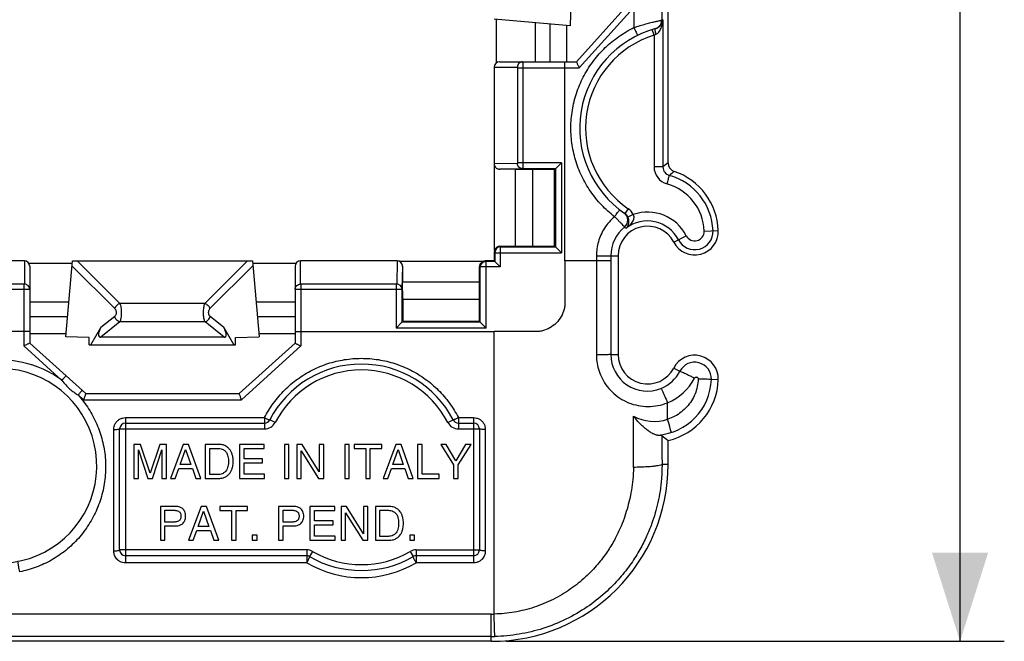
# Model space of a CAD drawing. Units: millimetres. Extents: x -76 to 42, y -35 to 57.
# Drawn here: x 9 to 42, y -35 to -14 of the extents above; entities that cross this region are included whole.
import ezdxf

# ---------------------------------------------------------------- set-up
doc = ezdxf.new("R2010")
doc.units = ezdxf.units.MM
doc.header["$LTSCALE"] = 16.335
doc.layers.get('0').update_dxf_attribs({"linetype": 'CONTINUOUS'})
for name, color, linetype in [('DRAFT', 7, 'CONTINUOUS'), ('RACCORDO', 7, 'CONTINUOUS'), ('SUPERFICI', 7, 'CONTINUOUS')]:
    doc.layers.add(name, color=color, linetype=linetype)
doc.styles.get("Standard").update_dxf_attribs({"font": 'txt', "width": 0.8})
doc.dimstyles.new('DIMSTYLE_1', dxfattribs={"dimtxt": 3, "dimasz": 3, "dimexe": 0.18, "dimexo": 0.0625, "dimgap": 0.09, "dimtad": 1, "dimdsep": 46, "dimtxsty": 'STANDARD', "dimblk": '_FILLED', "dimblk1": '_FILLED', "dimblk2": '_FILLED', "dimcen": 0.09, "dimadec": 0, "dimazin": 0, "dimtfac": 1, "dimtofl": 0, "dimtmove": 0, "dimatfit": 3, "dimldrblk": '_FILLED', "dimfxl": 1, "dimtolj": 1, "dimarcsym": 0})

# ---------------------------------------------------------------- blocks, each defined once
blk = doc.blocks.new('_FILLED')
at = {"color": 0, "linetype": 'BYBLOCK'}
blk.add_solid([(0, 0), (-1, 0.317), (-1, -0.317)], dxfattribs=at)
blk = doc.blocks.new('*D2')
at = {"color": 7, "linetype": 'CONTINUOUS'}
for p, q in [((25.451, 35.4), (42.349, 35.4)), ((40.849, 35.4), (40.849, 0)), ((40.849, -35.4), (40.849, 0)), ((25.451, -35.4), (42.349, -35.4))]:
    blk.add_line(p, q, dxfattribs=at)
at = {"color": 7, "linetype": 'CONTINUOUS', "xscale": 3, "yscale": 3, "zscale": 3}
for p, rotation in [((40.849, 35.4), 90), ((40.849, -35.4), 270)]:
    blk.add_blockref('_FILLED', p, dxfattribs=dict(at, rotation=rotation))
at = {"color": 7, "linetype": 'CONTINUOUS', "insert": (37.099, 0), "char_height": 3, "width": 8.78571, "attachment_point": 2, "rotation": 90, "line_spacing_factor": 0.9}
blk.add_mtext('70,8', dxfattribs=at)

msp = doc.modelspace()

# ---------------------------------------------------------------- linework, layer by layer
at = {"color": 7, "linetype": 'CONTINUOUS'}
for p, q in [((11.32, -25.35), (16.282, -25.35)), ((13.058, -28.725), (12.835, -28.725)), ((12.835, -28.725), (12.835, -29.875)), ((12.986, -28.911), (13.31, -29.875)), ((12.986, -29.875), (12.986, -28.911)), ((13.388, -29.702), (13.058, -28.725)), ((13.716, -28.725), (13.388, -29.702)), ((13.463, -29.875), (13.787, -28.909)), ((13.937, -28.725), (13.716, -28.725)), ((13.787, -28.909), (13.787, -29.875)), ((13.937, -29.875), (13.937, -28.725)), ((14.508, -28.725), (14.075, -29.875)), ((14.404, -29.403), (14.589, -28.892)), ((14.684, -28.725), (14.508, -28.725)), ((14.589, -28.892), (14.761, -29.403)), ((15.1, -29.875), (14.684, -28.725)), ((15.722, -28.725), (15.251, -28.725)), ((15.251, -28.725), (15.251, -29.875)), ((15.406, -28.858), (15.713, -28.858)), ((15.406, -29.742), (15.406, -28.858)), ((17.253, -28.725), (16.415, -28.725)), ((16.415, -28.725), (16.415, -29.875)), ((16.571, -28.863), (17.253, -28.863)), ((16.571, -29.215), (16.571, -28.863)), ((17.253, -28.863), (17.253, -28.725)), ((18.092, -28.725), (17.937, -28.725)), ((17.937, -28.725), (17.937, -29.875)), ((18.092, -29.875), (18.092, -28.725)), ((18.542, -28.725), (18.358, -28.725)), ((18.358, -28.725), (18.358, -29.875)), ((18.509, -28.941), (19.097, -29.875)), ((18.509, -29.875), (18.509, -28.941)), ((19.121, -29.659), (18.542, -28.725)), ((19.271, -28.725), (19.121, -28.725)), ((19.121, -28.725), (19.121, -29.659)), ((19.271, -29.875), (19.271, -28.725)), ((20.139, -28.725), (19.984, -28.725)), ((19.984, -28.725), (19.984, -29.875)), ((20.139, -29.875), (20.139, -28.725)), ((21.24, -28.725), (20.306, -28.725)), ((20.306, -28.725), (20.306, -28.863)), ((20.306, -28.863), (20.695, -28.863)), ((20.695, -28.863), (20.695, -29.875)), ((20.85, -28.863), (21.24, -28.863)), ((20.85, -29.875), (20.85, -28.863)), ((21.24, -28.863), (21.24, -28.725)), ((21.717, -28.725), (21.285, -29.875)), ((21.613, -29.403), (21.799, -28.892)), ((21.893, -28.725), (21.717, -28.725)), ((21.799, -28.892), (21.97, -29.403)), ((22.31, -29.875), (21.893, -28.725)), ((22.608, -28.725), (22.452, -28.725)), ((22.452, -28.725), (22.452, -29.875)), ((22.608, -29.737), (22.608, -28.725)), ((23.424, -28.725), (23.243, -28.725)), ((23.243, -28.725), (23.677, -29.412)), ((23.754, -29.278), (23.424, -28.725)), ((24.084, -28.725), (23.754, -29.278)), ((23.833, -29.412), (24.267, -28.725)), ((24.267, -28.725), (24.084, -28.725)), ((17.2, -29.215), (16.571, -29.215)), ((16.571, -29.353), (17.2, -29.353)), ((16.571, -29.737), (16.571, -29.353)), ((17.2, -29.353), (17.2, -29.215)), ((14.235, -29.875), (14.355, -29.54)), ((14.355, -29.54), (14.817, -29.54)), ((14.761, -29.403), (14.404, -29.403)), ((14.817, -29.54), (14.93, -29.875)), ((21.445, -29.875), (21.565, -29.54)), ((21.565, -29.54), (22.026, -29.54)), ((21.97, -29.403), (21.613, -29.403)), ((22.026, -29.54), (22.14, -29.875)), ((23.677, -29.412), (23.677, -29.875)), ((23.833, -29.875), (23.833, -29.412)), ((12.835, -29.875), (12.986, -29.875)), ((13.31, -29.875), (13.463, -29.875)), ((13.787, -29.875), (13.937, -29.875)), ((14.075, -29.875), (14.235, -29.875)), ((14.93, -29.875), (15.1, -29.875)), ((15.251, -29.875), (15.717, -29.875)), ((15.713, -29.742), (15.406, -29.742)), ((16.415, -29.875), (17.264, -29.875)), ((17.264, -29.737), (16.571, -29.737)), ((17.264, -29.875), (17.264, -29.737)), ((17.937, -29.875), (18.092, -29.875)), ((18.358, -29.875), (18.509, -29.875)), ((19.097, -29.875), (19.271, -29.875)), ((19.984, -29.875), (20.139, -29.875)), ((20.695, -29.875), (20.85, -29.875)), ((21.285, -29.875), (21.445, -29.875)), ((22.14, -29.875), (22.31, -29.875)), ((22.452, -29.875), (23.191, -29.875)), ((23.191, -29.737), (22.608, -29.737)), ((23.191, -29.875), (23.191, -29.737)), ((23.677, -29.875), (23.833, -29.875)), ((14.249, -30.824), (13.732, -30.824)), ((13.732, -30.824), (13.732, -31.974)), ((13.888, -30.957), (14.203, -30.957)), ((13.888, -31.356), (13.888, -30.957)), ((15.118, -30.824), (14.685, -31.974)), ((15.014, -31.502), (15.199, -30.991)), ((15.294, -30.824), (15.118, -30.824)), ((15.199, -30.991), (15.371, -31.502)), ((15.71, -31.974), (15.294, -30.824)), ((16.687, -30.824), (15.753, -30.824)), ((15.753, -30.824), (15.753, -30.962)), ((15.753, -30.962), (16.143, -30.962)), ((16.143, -30.962), (16.143, -31.974)), ((16.298, -30.962), (16.687, -30.962)), ((16.298, -31.974), (16.298, -30.962)), ((16.687, -30.962), (16.687, -30.824)), ((18.255, -30.824), (17.738, -30.824)), ((17.738, -30.824), (17.738, -31.974)), ((17.893, -30.957), (18.209, -30.957)), ((17.893, -31.356), (17.893, -30.957)), ((19.644, -30.824), (18.806, -30.824)), ((18.806, -30.824), (18.806, -31.974)), ((18.961, -30.962), (19.644, -30.962)), ((18.961, -31.314), (18.961, -30.962)), ((19.644, -30.962), (19.644, -30.824)), ((20.043, -30.824), (19.858, -30.824)), ((19.858, -30.824), (19.858, -31.974)), ((20.009, -31.04), (20.597, -31.974)), ((20.009, -31.974), (20.009, -31.04)), ((20.621, -31.758), (20.043, -30.824)), ((20.771, -30.824), (20.621, -30.824)), ((20.621, -30.824), (20.621, -31.758)), ((20.771, -31.974), (20.771, -30.824)), ((21.489, -30.824), (21.023, -30.824)), ((21.023, -30.824), (21.023, -31.974)), ((21.178, -30.957), (21.468, -30.957)), ((21.178, -31.841), (21.178, -30.957)), ((14.203, -31.356), (13.888, -31.356)), ((18.209, -31.356), (17.893, -31.356)), ((19.591, -31.314), (18.961, -31.314)), ((19.591, -31.452), (19.591, -31.314)), ((13.888, -31.489), (14.249, -31.489)), ((13.888, -31.974), (13.888, -31.489)), ((14.845, -31.974), (14.965, -31.639)), ((14.965, -31.639), (15.427, -31.639)), ((15.371, -31.502), (15.014, -31.502)), ((15.427, -31.639), (15.541, -31.974)), ((17.893, -31.489), (18.255, -31.489)), ((17.893, -31.974), (17.893, -31.489)), ((18.961, -31.452), (19.591, -31.452)), ((18.961, -31.836), (18.961, -31.452)), ((13.732, -31.974), (13.888, -31.974)), ((14.685, -31.974), (14.845, -31.974)), ((15.541, -31.974), (15.71, -31.974)), ((16.143, -31.974), (16.298, -31.974)), ((17.015, -31.804), (16.849, -31.804)), ((16.849, -31.804), (16.849, -31.974)), ((16.849, -31.974), (17.015, -31.974)), ((17.015, -31.974), (17.015, -31.804)), ((17.738, -31.974), (17.893, -31.974)), ((18.806, -31.974), (19.655, -31.974)), ((19.655, -31.836), (18.961, -31.836)), ((19.655, -31.974), (19.655, -31.836)), ((19.858, -31.974), (20.009, -31.974)), ((20.597, -31.974), (20.771, -31.974)), ((21.023, -31.974), (21.489, -31.974)), ((21.468, -31.841), (21.178, -31.841)), ((22.355, -31.804), (22.189, -31.804)), ((22.189, -31.804), (22.189, -31.974)), ((22.189, -31.974), (22.355, -31.974)), ((22.355, -31.974), (22.355, -31.804))]:
    msp.add_line(p, q, dxfattribs=at)
for points, knots in [([(15.713, -28.858), (15.741, -28.859), (15.791, -28.866), (15.867, -28.896), (15.943, -28.953), (15.998, -29.039), (16.025, -29.135), (16.039, -29.218), (16.041, -29.275), (16.04, -29.3)], [0, 0, 0, 0, 0.134435, 0.246505, 0.393242, 0.589876, 0.72578, 0.877061, 1, 1, 1, 1]), ([(16.2, -29.3), (16.201, -29.268), (16.199, -29.21), (16.186, -29.117), (16.157, -29.025), (16.114, -28.932), (16.051, -28.856), (15.969, -28.785), (15.856, -28.737), (15.767, -28.725), (15.722, -28.725)], [0, 0, 0, 0, 0.114929, 0.206081, 0.334192, 0.45526, 0.570474, 0.683775, 0.838189, 1, 1, 1, 1]), ([(16.04, -29.3), (16.041, -29.325), (16.039, -29.382), (16.025, -29.465), (15.998, -29.561), (15.943, -29.647), (15.867, -29.704), (15.791, -29.734), (15.741, -29.742), (15.713, -29.742)], [0, 0, 0, 0, 0.122939, 0.27422, 0.410124, 0.606758, 0.753495, 0.865565, 1, 1, 1, 1]), ([(15.717, -29.875), (15.764, -29.875), (15.855, -29.864), (15.969, -29.815), (16.051, -29.744), (16.114, -29.668), (16.157, -29.575), (16.186, -29.483), (16.199, -29.39), (16.201, -29.332), (16.2, -29.3)], [0, 0, 0, 0, 0.16661, 0.32014, 0.432792, 0.547346, 0.667721, 0.795099, 0.885729, 1, 1, 1, 1]), ([(14.203, -30.957), (14.219, -30.957), (14.258, -30.959), (14.318, -30.97), (14.373, -31.001), (14.407, -31.042), (14.425, -31.086), (14.43, -31.124), (14.43, -31.148), (14.43, -31.156)], [0, 0, 0, 0, 0.133987, 0.339114, 0.524132, 0.671084, 0.790712, 0.929613, 1, 1, 1, 1]), ([(14.59, -31.156), (14.591, -31.131), (14.587, -31.077), (14.564, -31.006), (14.526, -30.94), (14.475, -30.89), (14.405, -30.851), (14.331, -30.829), (14.275, -30.824), (14.249, -30.824)], [0, 0, 0, 0, 0.141723, 0.299802, 0.414661, 0.567972, 0.687681, 0.8588, 1, 1, 1, 1]), ([(18.209, -30.957), (18.224, -30.957), (18.263, -30.959), (18.323, -30.97), (18.379, -31.001), (18.412, -31.042), (18.431, -31.086), (18.435, -31.124), (18.436, -31.148), (18.436, -31.156)], [0, 0, 0, 0, 0.133987, 0.339114, 0.524132, 0.671084, 0.790712, 0.929613, 1, 1, 1, 1]), ([(18.596, -31.156), (18.596, -31.131), (18.592, -31.077), (18.57, -31.006), (18.531, -30.94), (18.481, -30.89), (18.411, -30.851), (18.336, -30.829), (18.28, -30.824), (18.255, -30.824)], [0, 0, 0, 0, 0.141723, 0.299802, 0.414661, 0.567972, 0.687681, 0.8588, 1, 1, 1, 1]), ([(21.468, -30.957), (21.493, -30.957), (21.549, -30.963), (21.633, -30.99), (21.701, -31.043), (21.756, -31.113), (21.79, -31.197), (21.806, -31.283), (21.811, -31.349), (21.812, -31.385), (21.812, -31.399)], [0, 0, 0, 0, 0.118977, 0.2659, 0.408757, 0.520655, 0.686591, 0.82992, 0.9351, 1, 1, 1, 1]), ([(21.972, -31.399), (21.972, -31.367), (21.971, -31.309), (21.958, -31.216), (21.929, -31.124), (21.881, -31.022), (21.81, -30.937), (21.711, -30.87), (21.604, -30.833), (21.524, -30.824), (21.489, -30.824)], [0, 0, 0, 0, 0.114302, 0.204983, 0.332381, 0.452849, 0.605113, 0.718026, 0.873816, 1, 1, 1, 1]), ([(14.43, -31.156), (14.43, -31.165), (14.43, -31.189), (14.425, -31.227), (14.407, -31.271), (14.373, -31.312), (14.318, -31.343), (14.258, -31.353), (14.219, -31.356), (14.203, -31.356)], [0, 0, 0, 0, 0.070387, 0.209288, 0.328916, 0.475868, 0.660886, 0.866013, 1, 1, 1, 1]), ([(14.249, -31.489), (14.275, -31.489), (14.331, -31.484), (14.405, -31.462), (14.475, -31.423), (14.526, -31.373), (14.564, -31.307), (14.587, -31.236), (14.591, -31.182), (14.59, -31.156)], [0, 0, 0, 0, 0.141269, 0.312374, 0.432073, 0.585372, 0.700222, 0.858288, 1, 1, 1, 1]), ([(18.436, -31.156), (18.436, -31.165), (18.435, -31.189), (18.431, -31.227), (18.412, -31.271), (18.379, -31.312), (18.323, -31.343), (18.263, -31.353), (18.224, -31.356), (18.209, -31.356)], [0, 0, 0, 0, 0.070387, 0.209288, 0.328916, 0.475868, 0.660886, 0.866013, 1, 1, 1, 1]), ([(18.255, -31.489), (18.28, -31.489), (18.336, -31.484), (18.411, -31.462), (18.481, -31.423), (18.531, -31.373), (18.57, -31.307), (18.592, -31.236), (18.596, -31.182), (18.596, -31.156)], [0, 0, 0, 0, 0.141269, 0.312374, 0.432073, 0.585372, 0.700222, 0.858288, 1, 1, 1, 1]), ([(21.812, -31.399), (21.812, -31.413), (21.811, -31.449), (21.806, -31.515), (21.79, -31.601), (21.756, -31.685), (21.701, -31.756), (21.633, -31.808), (21.549, -31.835), (21.493, -31.841), (21.468, -31.841)], [0, 0, 0, 0, 0.0649, 0.17008, 0.313409, 0.479345, 0.591243, 0.7341, 0.881023, 1, 1, 1, 1]), ([(21.489, -31.974), (21.524, -31.974), (21.604, -31.965), (21.711, -31.928), (21.81, -31.861), (21.881, -31.777), (21.929, -31.674), (21.958, -31.582), (21.971, -31.489), (21.972, -31.431), (21.972, -31.399)], [0, 0, 0, 0, 0.126184, 0.281974, 0.394887, 0.547151, 0.667619, 0.795017, 0.885698, 1, 1, 1, 1])]:
    msp.add_open_spline(points, degree=3, knots=knots, dxfattribs=at)
at = {"layer": 'DRAFT', "color": 7, "linetype": 'CONTINUOUS'}
for p, q in [((27.651, -13.731), (27.627, -14.526)), ((27.52, -15.75), (27.52, -14.517)), ((25.774, -19.395), (26.351, -19.4)), ((25.774, -22.005), (25.774, -19.395)), ((27.101, -19.4), (26.351, -19.4)), ((26.351, -19.4), (26.351, -22)), ((27.101, -22), (27.101, -19.4)), ((25.774, -22.005), (26.351, -22)), ((26.351, -22), (27.101, -22)), ((29.251, -22.325), (29.251, -25.675)), ((24.556, -23.223), (21.946, -23.223)), ((21.951, -23.8), (21.946, -23.223)), ((24.551, -23.8), (24.556, -23.223)), ((21.951, -23.8), (24.551, -23.8)), ((21.951, -23.8), (21.951, -24.55)), ((24.551, -24.55), (24.551, -23.8)), ((21.951, -24.55), (24.551, -24.55)), ((10.535, -24.969), (9.301, -24.969)), ((18.301, -24.969), (17.068, -24.969)), ((11.32, -25.1), (10.525, -25.076)), ((11.32, -25.35), (11.32, -25.1)), ((16.282, -25.1), (17.077, -25.076)), ((16.282, -25.35), (16.282, -25.1)), ((30.951, -29.4), (30.951, -28.594)), ((24.951, -35.4), (-19.849, -35.4))]:
    msp.add_line(p, q, dxfattribs=at)
for centre, radius, start, end in [((30.251, -22.325), 1, 27.2768, 180), ((31.851, -21.5), 0.8, 207.2768, 2.0454), ((30.251, -25.675), 1, 180, 332.7232), ((31.851, -26.5), 0.8, 357.9546, 152.7232), ((30.451, -26.45), 2.201, 283.1301, 357.9546), ((24.951, -29.4), 6, 270, 360)]:
    msp.add_arc(centre, radius, start, end, dxfattribs=at)
at = {"layer": 'RACCORDO', "color": 7, "linetype": 'CONTINUOUS'}
for p, q in [((30.951, -19.181), (30.951, 19.01)), ((27.84, -15.75), (29.551, -13.85)), ((27.627, -14.526), (25.051, -14.301)), ((25.131, -15.781), (25.131, -14.308)), ((26.451, -15.75), (26.451, -14.423)), ((25.051, -15.93), (25.051, -19.209)), ((25.231, -15.75), (27.84, -15.75)), ((25.061, -22.134), (25.061, -19.266)), ((27.13, -19.374), (27.33, -19.174)), ((25.774, -19.395), (25.241, -19.395)), ((27.13, -19.374), (26.015, -19.374)), ((27.13, -19.374), (27.101, -19.4)), ((27.13, -19.374), (27.13, -22.026)), ((25.148, -22.031), (25.139, -22.037)), ((25.241, -22.005), (25.774, -22.005)), ((25.257, -22.026), (27.13, -22.026)), ((27.13, -22.026), (27.101, -22)), ((27.13, -22.026), (27.33, -22.226)), ((25.051, -22.191), (25.051, -22.5)), ((25.077, -22.226), (25.077, -22.526)), ((9.121, -22.5), (5.842, -22.5)), ((9.27, -22.58), (10.744, -22.58)), ((9.301, -22.68), (9.301, -25.289)), ((10.525, -25.076), (10.751, -22.5)), ((10.751, -22.5), (16.852, -22.5)), ((16.852, -22.5), (17.077, -25.076)), ((16.859, -22.58), (18.332, -22.58)), ((18.301, -22.68), (18.301, -25.289)), ((21.76, -22.5), (18.481, -22.5)), ((21.817, -22.51), (24.685, -22.51)), ((21.946, -22.69), (21.946, -23.223)), ((24.556, -23.223), (24.556, -22.69)), ((24.588, -22.587), (24.582, -22.597)), ((25.051, -22.5), (24.742, -22.5)), ((25.077, -22.526), (24.777, -22.526)), ((25.051, -22.5), (25.077, -22.526)), ((25.077, -22.526), (25.257, -22.706)), ((24.577, -24.579), (24.577, -22.705)), ((21.925, -23.464), (21.925, -24.579)), ((10.628, -23.9), (9.301, -23.9)), ((18.301, -23.9), (16.974, -23.9)), ((21.925, -24.579), (21.725, -24.779)), ((21.925, -24.579), (21.951, -24.55)), ((24.577, -24.579), (21.925, -24.579)), ((24.577, -24.579), (24.551, -24.55)), ((24.577, -24.579), (24.777, -24.779)), ((11.378, -25.35), (11.718, -24.762)), ((15.885, -24.762), (16.224, -25.35)), ((9.301, -25.289), (11.201, -27)), ((15.891, -25.088), (11.711, -25.088)), ((16.401, -27), (18.301, -25.289)), ((11.201, -27), (16.401, -27)), ((12.551, -28), (17.265, -28)), ((23.838, -28), (24.351, -28)), ((12.351, -32.3), (12.351, -28.2)), ((24.551, -28.2), (24.551, -32.3)), ((18.694, -32.5), (12.551, -32.5)), ((24.351, -32.5), (22.409, -32.5))]:
    msp.add_line(p, q, dxfattribs=at)
at = {"layer": 'RACCORDO', "color": 253, "linetype": 'CONTINUOUS'}
for p, q in [((29.792, 14.59), (29.792, -14.59)), ((30.732, 14.339), (30.732, -14.339)), ((27.932, -15.95), (29.763, -13.927)), ((30.772, -14.328), (30.772, -19.313)), ((26.951, -15.75), (26.951, -14.467)), ((30.473, -14.849), (30.413, -14.658)), ((30.473, -14.849), (30.473, -19.313)), ((25.051, -15.93), (25.841, -15.93)), ((25.846, -15.95), (27.932, -15.95)), ((25.846, -15.95), (25.846, -19.174)), ((26.02, -15.95), (26.02, -19.174)), ((27.451, -22.5), (27.451, -15.75)), ((25.841, -19.194), (25.051, -19.209)), ((27.33, -19.174), (25.846, -19.174)), ((27.33, -19.174), (27.33, -22.226)), ((30.772, -19.313), (30.473, -19.313)), ((26.015, -19.374), (25.231, -19.389)), ((25.241, -19.395), (25.231, -19.389)), ((29.599, -20.731), (29.486, -20.896)), ((29.768, -20.928), (29.588, -21.015)), ((31.14, -21.867), (31.565, -21.647)), ((32.173, -21.489), (32.651, -21.472)), ((25.241, -22.005), (25.231, -22.011)), ((25.231, -22.011), (25.257, -22.026)), ((25.257, -22.026), (25.257, -22.226)), ((25.051, -22.191), (25.077, -22.206)), ((25.077, -22.226), (27.33, -22.226)), ((25.257, -22.226), (25.257, -22.706)), ((28.518, -22.325), (29.251, -22.325)), ((28.518, -22.325), (28.518, -22.5)), ((29.004, -22.325), (29.004, -22.5)), ((9.121, -22.5), (9.121, -23.29)), ((10.736, -22.666), (12.19, -24.12)), ((10.916, -22.5), (12.363, -23.947)), ((15.239, -23.947), (16.686, -22.5)), ((15.412, -24.12), (16.866, -22.666)), ((18.481, -23.29), (18.481, -22.5)), ((21.76, -22.5), (21.745, -23.29)), ((21.94, -22.68), (21.925, -23.464)), ((21.94, -22.68), (21.946, -22.69)), ((24.562, -22.68), (24.556, -22.69)), ((24.577, -22.705), (24.562, -22.68)), ((24.757, -22.525), (24.742, -22.5)), ((24.777, -24.779), (24.777, -22.526)), ((29.004, -22.5), (27.451, -22.5)), ((25.257, -22.706), (24.777, -22.706)), ((9.101, -23.295), (5.877, -23.295)), ((9.101, -23.295), (9.101, -25.381)), ((21.725, -23.295), (18.501, -23.295)), ((18.501, -23.295), (18.501, -25.381)), ((21.725, -23.295), (21.725, -24.779)), ((9.101, -23.469), (5.877, -23.469)), ((21.725, -23.469), (18.501, -23.469)), ((15.239, -23.947), (12.363, -23.947)), ((10.584, -24.4), (9.301, -24.4)), ((12.356, -24.567), (11.711, -25.088)), ((12.183, -24.386), (11.718, -24.762)), ((15.246, -24.567), (12.356, -24.567)), ((15.891, -25.088), (15.246, -24.567)), ((15.885, -24.762), (15.419, -24.386)), ((18.301, -24.4), (17.018, -24.4)), ((9.301, -24.9), (-4.199, -24.9)), ((18.301, -24.9), (25.051, -24.9)), ((24.777, -24.779), (21.725, -24.779)), ((25.051, -34.476), (25.051, -24.9)), ((9.101, -25.381), (10.394, -26.551)), ((16.478, -27.212), (18.501, -25.381)), ((29.005, -25.675), (29.251, -25.675)), ((31.14, -26.133), (31.349, -26.241)), ((32.651, -26.529), (32.417, -26.52)), ((10.943, -27.047), (11.124, -27.212)), ((11.124, -27.212), (16.478, -27.212)), ((12.551, -27.815), (17.265, -27.815)), ((12.551, -27.815), (12.551, -32.739)), ((17.265, -27.815), (17.265, -28.2)), ((17.62, -27.984), (17.442, -27.892)), ((23.482, -27.984), (23.66, -27.892)), ((23.838, -27.815), (24.351, -27.815)), ((23.838, -27.815), (23.838, -28.2)), ((24.351, -27.815), (24.351, -32.739)), ((12.151, -32.337), (12.151, -28.217)), ((12.351, -28.2), (17.265, -28.2)), ((23.838, -28.2), (24.551, -28.2)), ((24.751, -28.217), (24.751, -32.337)), ((30.951, -29.4), (30.743, -29.4)), ((18.694, -32.3), (12.351, -32.3)), ((18.694, -32.3), (18.694, -32.739)), ((18.895, -32.354), (18.794, -32.527)), ((22.208, -32.354), (22.308, -32.527)), ((22.409, -32.3), (24.551, -32.3)), ((22.409, -32.3), (22.409, -32.739)), ((18.694, -32.739), (12.551, -32.739)), ((24.351, -32.739), (22.409, -32.739)), ((24.951, -34.478), (-19.849, -34.478)), ((24.951, -35.4), (24.951, -34.478)), ((24.951, -35.237), (-19.849, -35.237))]:
    msp.add_line(p, q, dxfattribs=at)
for centre, radius, start, end in [((30.432, -14.34), 0.3, 285.5831, 0.0784), ((31.749, -17.994), 3.794, 104.9226, 105.554), ((30.442, -14.316), 0.32, 285.3529, 291.8967), ((31.451, -18), 3.3, 107.2502, 235.8465), ((31.139, -16.135), 1.449, 114.5576, 117.3696), ((31.072, -19.313), 0.599, 179.9869, 254.5084), ((35.644, -25.722), 8.05, 125.6554, 127.2393), ((31.071, -19.314), 0.298, 179.8374, 254.6586), ((35.155, -24.397), 6.351, 129.0381, 130.9615), ((30.451, -21.55), 2.022, 2.0454, 74.4964), ((30.451, -21.55), 1.722, 2.0454, 74.4962), ((29.283, -21.12), 0.3, 308.7943, 55.1402), ((29.317, -21.146), 0.501, 25.8148, 55.8486), ((30.251, -22.325), 1.479, 27.2768, 109.0578), ((30.248, -22.325), 1.243, 128.6756, 180.0123), ((33.643, -15.982), 6.802, 232.1652, 232.7447), ((30.251, -22.325), 1.179, 27.2768, 128.0103), ((31.851, -21.5), 0.621, 207.2768, 2.0454), ((31.851, -21.5), 0.322, 207.2768, 2.0454), ((25.257, -22.206), 0.18, 90.0039, 179.9975), ((24.757, -22.705), 0.18, 90.0025, 179.9961), ((30.246, -25.674), 1.241, 180.0725, 291.8238), ((8.275, -29.436), 3.58, 53.7079, 101.0554), ((31.852, -26.5), 0.565, 357.9566, 152.7376), ((20.551, -29.5), 3.3, 27.3522, 152.6478), ((30.247, -25.677), 1.238, 291.8428, 332.8876), ((30.455, -26.451), 1.962, 274.0498, 357.9625), ((30.259, -25.654), 1.786, 291.9667, 332.6359), ((17.265, -27.8), 0.4, 270, 332.6478), ((23.838, -27.8), 0.4, 207.3522, 270), ((-435.451, -26.725), 465.231, 359.65799, 359.87193), ((30.48, -26.467), 1.475, 241.6223, 287.8669), ((18.694, -32.7), 0.4, 59.8673, 90), ((20.551, -29.5), 3.3, 239.8673, 300.1327), ((22.409, -32.7), 0.4, 90, 120.1327), ((20.551, -29.558), 3.684, 239.7216, 300.279), ((24.952, -29.975), 4.502, 269.9895, 271.2622), ((24.951, -29.449), 5.788, 270.0007, 271.1951)]:
    msp.add_arc(centre, radius, start, end, dxfattribs=at)
at = {"layer": 'RACCORDO', "color": 7, "linetype": 'CONTINUOUS'}
for centre, radius, start, end in [((31.451, -18), 3.5, 105.3232, 235.8465), ((25.231, -15.93), 0.18, 89.9649, 179.9647), ((25.232, -19.209), 0.18, 239.0382, 269.9658), ((31.251, -19.181), 0.299, 179.9877, 251.3644), ((30.451, -21.55), 2.201, 2.0454, 71.3521), ((29.317, -21.146), 0.302, 25.869, 55.852), ((25.231, -22.19), 0.179, 90.0256, 97.5686), ((25.231, -22.191), 0.18, 120.9612, 179.9981), ((9.121, -22.68), 0.18, 359.9649, 89.9647), ((18.481, -22.68), 0.18, 90.0353, 180.0351), ((21.76, -22.68), 0.18, 0.0333, 89.985), ((24.741, -22.68), 0.179, 172.4361, 179.9796), ((24.742, -22.68), 0.18, 89.9959, 149.0383), ((20.551, -29.5), 3.5, 27.3522, 152.6478), ((8.275, -29.449), 3.3, 217.2812, 159.2025), ((12.551, -28.2), 0.2, 90, 180), ((17.265, -27.8), 0.2, 270, 332.6478), ((23.838, -27.8), 0.2, 207.3522, 270), ((24.351, -28.2), 0.2, 0, 90), ((34.994, -23.492), 6.509, 229.1723, 231.6067), ((12.551, -32.3), 0.2, 180, 270), ((24.351, -32.3), 0.2, 270, 360), ((18.694, -32.7), 0.2, 59.8673, 90), ((20.551, -29.5), 3.5, 239.8673, 300.1327), ((22.409, -32.7), 0.2, 90, 120.1327)]:
    msp.add_arc(centre, radius, start, end, dxfattribs=at)
for centre, major_axis, ratio, start_param, end_param in [((25.241, -19.215), (0.154, -0.093), 0.999948, -1.571258, -1.030361), ((25.241, -22.185), (0.154, 0.093), 0.999948, 1.030361, 1.571258), ((21.766, -22.69), (-0.093, 0.154), 0.999948, -2.111232, -1.570334), ((24.736, -22.69), (0.093, 0.154), 0.999948, 1.570334, 2.111232), ((11.999, -24.675), (0.339, 0.397), 0.342331, -4.214676, -2.856794), ((15.603, -24.675), (-0.339, 0.397), 0.342331, -3.426391, -2.068509)]:
    msp.add_ellipse(centre, major_axis=major_axis, ratio=ratio, start_param=start_param, end_param=end_param, dxfattribs=at)
at = {"layer": 'RACCORDO', "color": 253, "linetype": 'CONTINUOUS'}
for points, knots in [([(29.792, -14.59), (29.86, -14.567), (29.992, -14.523), (30.184, -14.467), (30.357, -14.422), (30.501, -14.388), (30.612, -14.363), (30.686, -14.348), (30.721, -14.341), (30.732, -14.339)], [0, 0, 0, 0, 0.221649, 0.429997, 0.61559, 0.770307, 0.888519, 0.966042, 1, 1, 1, 1]), ([(30.537, -14.817), (30.555, -14.809), (30.59, -14.786), (30.638, -14.74), (30.68, -14.68), (30.716, -14.608), (30.744, -14.525), (30.765, -14.431), (30.771, -14.364), (30.772, -14.328)], [0, 0, 0, 0, 0.105448, 0.221456, 0.350058, 0.490442, 0.643597, 0.812202, 1, 1, 1, 1]), ([(30.561, -14.613), (30.567, -14.611), (30.589, -14.601), (30.627, -14.579), (30.671, -14.543), (30.709, -14.499), (30.74, -14.449), (30.762, -14.392), (30.77, -14.35), (30.772, -14.328)], [0, 0, 0, 0, 0.049668, 0.199025, 0.350966, 0.50431, 0.660856, 0.824356, 1, 1, 1, 1]), ([(29.134, -21.002), (28.977, -20.881), (28.681, -20.614), (28.305, -20.15), (28.007, -19.634), (27.794, -19.08), (27.67, -18.5), (27.638, -17.908), (27.699, -17.318), (27.851, -16.745), (28.091, -16.202), (28.413, -15.701), (28.81, -15.256), (29.271, -14.878), (29.614, -14.677), (29.792, -14.59)], [0, 0, 0, 0, 0.077183, 0.154626, 0.231732, 0.308367, 0.3849, 0.461547, 0.538256, 0.614999, 0.691769, 0.768632, 0.845746, 0.923064, 1, 1, 1, 1]), ([(29.792, -14.59), (29.805, -14.617), (29.83, -14.67), (29.862, -14.74), (29.89, -14.801), (29.898, -14.832), (29.911, -14.857), (29.907, -14.859)], [0, 0, 0, 0, 0.309599, 0.587469, 0.807418, 0.948887, 1, 1, 1, 1]), ([(30.518, -14.724), (30.516, -14.711), (30.513, -14.683), (30.512, -14.653), (30.518, -14.631), (30.522, -14.627)], [0, 0, 0, 0, 0.40799, 0.845233, 1, 1, 1, 1]), ([(30.537, -14.817), (30.53, -14.794), (30.523, -14.763), (30.519, -14.731), (30.518, -14.724)], [0, 0, 0, 0, 0.768304, 1, 1, 1, 1]), ([(26.015, -15.75), (25.992, -15.75), (25.946, -15.76), (25.888, -15.8), (25.85, -15.86), (25.841, -15.907), (25.841, -15.93)], [0, 0, 0, 0, 0.245984, 0.494339, 0.74601, 1, 1, 1, 1]), ([(25.841, -15.93), (25.841, -15.93), (25.842, -15.931), (25.843, -15.933), (25.844, -15.935), (25.845, -15.938), (25.846, -15.941), (25.846, -15.946), (25.846, -15.949), (25.846, -15.95)], [0, 0, 0, 0, 0.085698, 0.159918, 0.265174, 0.406412, 0.582759, 0.785325, 1, 1, 1, 1]), ([(26.015, -15.75), (26.015, -15.75), (26.015, -15.755), (26.017, -15.761), (26.017, -15.776), (26.018, -15.796), (26.019, -15.826), (26.019, -15.862), (26.02, -15.905), (26.02, -15.935), (26.02, -15.95)], [0, 0, 0, 0, 0.01103, 0.046647, 0.113766, 0.218529, 0.365217, 0.552217, 0.76922, 1, 1, 1, 1]), ([(25.846, -19.174), (25.846, -19.175), (25.846, -19.177), (25.846, -19.18), (25.846, -19.183), (25.845, -19.186), (25.844, -19.189), (25.843, -19.192), (25.842, -19.194), (25.841, -19.194)], [0, 0, 0, 0, 0.131893, 0.27561, 0.426849, 0.579084, 0.723227, 0.847394, 1, 1, 1, 1]), ([(26.015, -19.374), (25.992, -19.374), (25.946, -19.364), (25.888, -19.324), (25.85, -19.264), (25.841, -19.217), (25.841, -19.194)], [0, 0, 0, 0, 0.245944, 0.494349, 0.746062, 1, 1, 1, 1]), ([(26.02, -19.174), (26.02, -19.183), (26.02, -19.203), (26.02, -19.233), (26.019, -19.265), (26.019, -19.297), (26.018, -19.325), (26.018, -19.35), (26.015, -19.363), (26.017, -19.374), (26.015, -19.374)], [0, 0, 0, 0, 0.141162, 0.294739, 0.455702, 0.616358, 0.76579, 0.889143, 0.970521, 1, 1, 1, 1]), ([(30.912, -19.89), (30.92, -19.861), (30.935, -19.806), (30.956, -19.73), (30.973, -19.669), (30.984, -19.628), (30.99, -19.608), (30.992, -19.602)], [0, 0, 0, 0, 0.299447, 0.571494, 0.791238, 0.938568, 1, 1, 1, 1]), ([(29.134, -21.002), (29.069, -21.058), (28.946, -21.178), (28.79, -21.384), (28.667, -21.609), (28.58, -21.846), (28.529, -22.086), (28.518, -22.247), (28.518, -22.325)], [0, 0, 0, 0, 0.170974, 0.342326, 0.512695, 0.680362, 0.843356, 1, 1, 1, 1]), ([(29.134, -21.002), (29.153, -20.978), (29.188, -20.932), (29.233, -20.87), (29.276, -20.817), (29.288, -20.788), (29.309, -20.768), (29.305, -20.765)], [0, 0, 0, 0, 0.310313, 0.588767, 0.809036, 0.950367, 1, 1, 1, 1]), ([(29.471, -21.354), (29.468, -21.347), (29.45, -21.33), (29.419, -21.292), (29.366, -21.237), (29.299, -21.167), (29.219, -21.087), (29.163, -21.031), (29.134, -21.002)], [0, 0, 0, 0, 0.044522, 0.149256, 0.308141, 0.511612, 0.7471, 1, 1, 1, 1]), ([(29.525, -21.396), (29.55, -21.376), (29.598, -21.334), (29.663, -21.271), (29.718, -21.208), (29.759, -21.148), (29.786, -21.088), (29.797, -21.03), (29.791, -20.975), (29.777, -20.943), (29.768, -20.928)], [0, 0, 0, 0, 0.167867, 0.332772, 0.476803, 0.603286, 0.716011, 0.817374, 0.909322, 1, 1, 1, 1]), ([(29.525, -21.396), (29.537, -21.385), (29.559, -21.36), (29.585, -21.317), (29.605, -21.27), (29.617, -21.22), (29.622, -21.167), (29.62, -21.114), (29.609, -21.063), (29.596, -21.03), (29.588, -21.015)], [0, 0, 0, 0, 0.117537, 0.242232, 0.364878, 0.488928, 0.616796, 0.746837, 0.873559, 1, 1, 1, 1]), ([(25.077, -22.206), (25.077, -22.207), (25.076, -22.209), (25.077, -22.211), (25.077, -22.214), (25.077, -22.218), (25.077, -22.222), (25.077, -22.225), (25.077, -22.226)], [0, 0, 0, 0, 0.11468, 0.219723, 0.366423, 0.553094, 0.769563, 1, 1, 1, 1]), ([(24.777, -22.526), (24.776, -22.526), (24.774, -22.526), (24.771, -22.526), (24.768, -22.526), (24.765, -22.526), (24.762, -22.526), (24.76, -22.525), (24.758, -22.526), (24.757, -22.525)], [0, 0, 0, 0, 0.14123, 0.294861, 0.455876, 0.616603, 0.766147, 0.889632, 1, 1, 1, 1]), ([(28.518, -22.5), (28.518, -22.641), (28.518, -22.912), (28.518, -23.305), (28.518, -23.671), (28.518, -24.01), (28.518, -24.321), (28.518, -24.607), (28.517, -24.866), (28.517, -25.102), (28.517, -25.315), (28.517, -25.507), (28.517, -25.627), (28.517, -25.684)], [0, 0, 0, 0, 0.132643, 0.255823, 0.370331, 0.476828, 0.575005, 0.664111, 0.745576, 0.819608, 0.886414, 0.946405, 1, 1, 1, 1]), ([(29.004, -22.5), (29.004, -22.641), (29.004, -22.912), (29.004, -23.305), (29.004, -23.671), (29.004, -24.01), (29.004, -24.321), (29.004, -24.605), (29.004, -24.863), (29.004, -25.097), (29.005, -25.309), (29.005, -25.499), (29.005, -25.619), (29.005, -25.675)], [0, 0, 0, 0, 0.133023, 0.256556, 0.371393, 0.478187, 0.576669, 0.665614, 0.746719, 0.820441, 0.886963, 0.946675, 1, 1, 1, 1]), ([(24.777, -22.706), (24.768, -22.706), (24.748, -22.706), (24.718, -22.706), (24.686, -22.706), (24.655, -22.706), (24.626, -22.705), (24.602, -22.706), (24.587, -22.705), (24.579, -22.706), (24.577, -22.705)], [0, 0, 0, 0, 0.141242, 0.294896, 0.455936, 0.616691, 0.766266, 0.889763, 0.971123, 1, 1, 1, 1]), ([(9.121, -23.29), (9.121, -23.29), (9.12, -23.291), (9.119, -23.292), (9.117, -23.293), (9.114, -23.294), (9.11, -23.295), (9.106, -23.295), (9.103, -23.295), (9.101, -23.295)], [0, 0, 0, 0, 0.085698, 0.159918, 0.265174, 0.406412, 0.582759, 0.785325, 1, 1, 1, 1]), ([(9.301, -23.464), (9.301, -23.441), (9.292, -23.395), (9.251, -23.337), (9.192, -23.299), (9.145, -23.29), (9.121, -23.29)], [0, 0, 0, 0, 0.245984, 0.494339, 0.74601, 1, 1, 1, 1]), ([(18.301, -23.464), (18.301, -23.441), (18.311, -23.395), (18.351, -23.337), (18.411, -23.299), (18.458, -23.29), (18.481, -23.29)], [0, 0, 0, 0, 0.245984, 0.494339, 0.74601, 1, 1, 1, 1]), ([(18.501, -23.295), (18.5, -23.295), (18.498, -23.295), (18.495, -23.295), (18.492, -23.294), (18.489, -23.294), (18.486, -23.293), (18.483, -23.292), (18.481, -23.291), (18.481, -23.29)], [0, 0, 0, 0, 0.133975, 0.279365, 0.431768, 0.584506, 0.728251, 0.850792, 1, 1, 1, 1]), ([(21.745, -23.29), (21.745, -23.29), (21.744, -23.291), (21.743, -23.292), (21.74, -23.293), (21.737, -23.294), (21.734, -23.295), (21.73, -23.295), (21.727, -23.295), (21.725, -23.295)], [0, 0, 0, 0, 0.086142, 0.16066, 0.266097, 0.407328, 0.583469, 0.785691, 1, 1, 1, 1]), ([(21.925, -23.464), (21.925, -23.441), (21.915, -23.395), (21.875, -23.337), (21.815, -23.299), (21.768, -23.29), (21.745, -23.29)], [0, 0, 0, 0, 0.245944, 0.494349, 0.746062, 1, 1, 1, 1]), ([(9.301, -23.464), (9.301, -23.464), (9.297, -23.464), (9.291, -23.466), (9.276, -23.466), (9.255, -23.467), (9.226, -23.468), (9.189, -23.468), (9.146, -23.469), (9.117, -23.469), (9.101, -23.469)], [0, 0, 0, 0, 0.01103, 0.046647, 0.113766, 0.218529, 0.365217, 0.552217, 0.76922, 1, 1, 1, 1]), ([(18.501, -23.469), (18.492, -23.469), (18.472, -23.469), (18.441, -23.469), (18.409, -23.468), (18.377, -23.468), (18.349, -23.467), (18.324, -23.467), (18.312, -23.464), (18.301, -23.465), (18.301, -23.464)], [0, 0, 0, 0, 0.14349, 0.299015, 0.461366, 0.622666, 0.771707, 0.893268, 0.972307, 1, 1, 1, 1]), ([(21.925, -23.464), (21.925, -23.464), (21.92, -23.464), (21.914, -23.466), (21.899, -23.466), (21.878, -23.467), (21.849, -23.468), (21.812, -23.468), (21.77, -23.469), (21.74, -23.469), (21.725, -23.469)], [0, 0, 0, 0, 0.011671, 0.047868, 0.115397, 0.220328, 0.366894, 0.553484, 0.769877, 1, 1, 1, 1]), ([(12.363, -23.947), (12.343, -23.952), (12.303, -23.969), (12.252, -24.009), (12.212, -24.06), (12.195, -24.1), (12.19, -24.12)], [0, 0, 0, 0, 0.244781, 0.500001, 0.75522, 1, 1, 1, 1]), ([(12.363, -23.947), (12.371, -23.966), (12.384, -24.011), (12.398, -24.086), (12.405, -24.173), (12.407, -24.265), (12.403, -24.356), (12.394, -24.439), (12.379, -24.51), (12.365, -24.551), (12.356, -24.567)], [0, 0, 0, 0, 0.098072, 0.221463, 0.362221, 0.511377, 0.658979, 0.795198, 0.911294, 1, 1, 1, 1]), ([(15.246, -24.567), (15.237, -24.551), (15.223, -24.51), (15.208, -24.439), (15.199, -24.356), (15.195, -24.265), (15.197, -24.173), (15.205, -24.086), (15.218, -24.011), (15.231, -23.966), (15.239, -23.947)], [0, 0, 0, 0, 0.088706, 0.204802, 0.341021, 0.488623, 0.637779, 0.778537, 0.901928, 1, 1, 1, 1]), ([(15.239, -23.947), (15.259, -23.952), (15.299, -23.969), (15.351, -24.009), (15.391, -24.06), (15.407, -24.1), (15.412, -24.12)], [0, 0, 0, 0, 0.244781, 0.5, 0.755219, 1, 1, 1, 1]), ([(12.19, -24.12), (12.197, -24.128), (12.211, -24.146), (12.224, -24.179), (12.232, -24.217), (12.234, -24.256), (12.23, -24.296), (12.22, -24.332), (12.205, -24.363), (12.191, -24.38), (12.183, -24.386)], [0, 0, 0, 0, 0.108839, 0.232436, 0.366842, 0.506721, 0.645581, 0.777088, 0.896268, 1, 1, 1, 1]), ([(15.419, -24.386), (15.411, -24.38), (15.397, -24.363), (15.382, -24.332), (15.372, -24.296), (15.368, -24.256), (15.37, -24.217), (15.378, -24.179), (15.392, -24.146), (15.405, -24.128), (15.412, -24.12)], [0, 0, 0, 0, 0.103732, 0.222912, 0.354419, 0.493279, 0.633158, 0.767564, 0.891161, 1, 1, 1, 1]), ([(12.356, -24.567), (12.336, -24.563), (12.295, -24.546), (12.243, -24.504), (12.203, -24.45), (12.188, -24.408), (12.183, -24.386)], [0, 0, 0, 0, 0.241027, 0.494256, 0.750626, 1, 1, 1, 1]), ([(15.246, -24.567), (15.267, -24.563), (15.308, -24.546), (15.36, -24.504), (15.399, -24.45), (15.415, -24.408), (15.419, -24.386)], [0, 0, 0, 0, 0.241026, 0.494255, 0.750626, 1, 1, 1, 1]), ([(29.005, -25.675), (28.995, -25.678), (28.961, -25.677), (28.892, -25.682), (28.788, -25.682), (28.659, -25.684), (28.566, -25.684), (28.517, -25.684)], [0, 0, 0, 0, 0.061468, 0.20818, 0.427236, 0.699219, 1, 1, 1, 1]), ([(28.517, -25.684), (28.517, -25.762), (28.528, -25.925), (28.581, -26.178), (28.681, -26.444), (28.835, -26.709), (29.046, -26.954), (29.306, -27.163), (29.606, -27.319), (29.93, -27.416), (30.267, -27.448), (30.605, -27.416), (30.823, -27.352), (30.927, -27.31)], [0, 0, 0, 0, 0.067785, 0.143158, 0.226047, 0.315571, 0.410125, 0.507728, 0.606329, 0.704501, 0.802606, 0.901207, 1, 1, 1, 1]), ([(17.265, -27.815), (17.353, -27.643), (17.557, -27.313), (17.936, -26.872), (18.378, -26.495), (18.874, -26.192), (19.41, -25.97), (19.973, -25.835), (20.551, -25.789), (21.129, -25.835), (21.692, -25.97), (22.229, -26.192), (22.724, -26.495), (23.166, -26.871), (23.545, -27.313), (23.749, -27.643), (23.837, -27.815)], [0, 0, 0, 0, 0.071579, 0.143115, 0.214604, 0.286033, 0.357395, 0.428699, 0.499972, 0.571246, 0.642555, 0.713922, 0.78536, 0.856858, 0.928409, 1, 1, 1, 1]), ([(31.349, -26.241), (31.357, -26.24), (31.385, -26.254), (31.438, -26.273), (31.517, -26.311), (31.616, -26.358), (31.728, -26.414), (31.806, -26.454), (31.845, -26.475)], [0, 0, 0, 0, 0.046496, 0.154661, 0.31717, 0.522407, 0.755614, 1, 1, 1, 1]), ([(10.528, -26.394), (10.53, -26.396), (10.513, -26.409), (10.503, -26.429), (10.47, -26.464), (10.435, -26.505), (10.408, -26.535), (10.394, -26.551)], [0, 0, 0, 0, 0.050005, 0.19307, 0.415057, 0.693462, 1, 1, 1, 1]), ([(10.394, -26.551), (10.434, -26.605), (10.519, -26.708), (10.657, -26.844), (10.799, -26.956), (10.896, -27.019), (10.943, -27.047)], [0, 0, 0, 0, 0.272969, 0.536284, 0.778999, 1, 1, 1, 1]), ([(31.972, -26.507), (31.968, -26.593), (31.946, -26.766), (31.868, -27.016), (31.747, -27.249), (31.589, -27.457), (31.396, -27.635), (31.176, -27.777), (31.015, -27.845), (30.933, -27.871)], [0, 0, 0, 0, 0.142347, 0.285247, 0.428528, 0.571595, 0.714317, 0.857368, 1, 1, 1, 1]), ([(31.845, -26.475), (31.848, -26.47), (31.854, -26.461), (31.867, -26.449), (31.881, -26.442), (31.897, -26.438), (31.914, -26.437), (31.93, -26.441), (31.945, -26.449), (31.957, -26.46), (31.966, -26.474), (31.972, -26.49), (31.972, -26.501), (31.972, -26.507)], [0, 0, 0, 0, 0.09112, 0.18233, 0.273565, 0.364679, 0.455599, 0.546306, 0.636856, 0.727359, 0.817973, 0.908789, 1, 1, 1, 1]), ([(32.417, -26.52), (32.408, -26.521), (32.377, -26.519), (32.315, -26.518), (32.221, -26.515), (32.103, -26.511), (32.017, -26.508), (31.972, -26.507)], [0, 0, 0, 0, 0.060665, 0.205108, 0.421942, 0.694061, 1, 1, 1, 1]), ([(11.077, -26.888), (11.079, -26.89), (11.063, -26.904), (11.053, -26.924), (11.02, -26.959), (10.984, -27.001), (10.957, -27.032), (10.943, -27.047)], [0, 0, 0, 0, 0.050574, 0.193974, 0.416138, 0.694334, 1, 1, 1, 1]), ([(30.708, -26.826), (30.715, -26.829), (30.727, -26.857), (30.755, -26.904), (30.789, -26.982), (30.832, -27.078), (30.879, -27.191), (30.911, -27.269), (30.927, -27.31)], [0, 0, 0, 0, 0.046873, 0.154369, 0.315839, 0.520303, 0.753715, 1, 1, 1, 1]), ([(10.943, -27.047), (11.074, -27.193), (11.312, -27.506), (11.59, -28.027), (11.78, -28.587), (11.878, -29.172), (11.881, -29.766), (11.787, -30.354), (11.599, -30.92), (11.321, -31.447), (10.964, -31.92), (10.536, -32.327), (10.052, -32.657), (9.524, -32.902), (9.151, -33.007), (8.962, -33.044)], [0, 0, 0, 0, 0.07678, 0.153685, 0.230742, 0.307952, 0.385283, 0.462927, 0.540708, 0.618301, 0.69556, 0.772417, 0.848799, 0.924664, 1, 1, 1, 1]), ([(30.933, -27.871), (30.929, -27.778), (30.924, -27.59), (30.926, -27.403), (30.927, -27.31)], [0, 0, 0, 0, 0.501308, 1, 1, 1, 1]), ([(12.151, -28.217), (12.151, -28.181), (12.161, -28.11), (12.202, -28.012), (12.266, -27.928), (12.349, -27.864), (12.447, -27.824), (12.516, -27.815), (12.551, -27.815)], [0, 0, 0, 0, 0.169694, 0.33744, 0.50338, 0.668208, 0.833566, 1, 1, 1, 1]), ([(17.265, -27.815), (17.283, -27.824), (17.317, -27.841), (17.363, -27.863), (17.403, -27.882), (17.424, -27.887), (17.441, -27.895), (17.442, -27.892)], [0, 0, 0, 0, 0.309597, 0.587075, 0.806587, 0.947939, 1, 1, 1, 1]), ([(23.838, -27.815), (23.82, -27.824), (23.785, -27.841), (23.739, -27.863), (23.699, -27.882), (23.678, -27.887), (23.661, -27.895), (23.66, -27.892)], [0, 0, 0, 0, 0.309596, 0.587074, 0.806587, 0.947939, 1, 1, 1, 1]), ([(24.351, -27.815), (24.386, -27.815), (24.456, -27.824), (24.554, -27.865), (24.637, -27.929), (24.701, -28.013), (24.742, -28.111), (24.751, -28.181), (24.751, -28.217)], [0, 0, 0, 0, 0.167323, 0.333434, 0.498837, 0.664266, 0.831222, 1, 1, 1, 1]), ([(31.052, -28.32), (31.056, -28.312), (31.045, -28.277), (31.035, -28.215), (31.007, -28.119), (30.973, -28.001), (30.947, -27.916), (30.933, -27.871)], [0, 0, 0, 0, 0.062489, 0.208128, 0.425639, 0.697101, 1, 1, 1, 1]), ([(12.151, -28.217), (12.177, -28.217), (12.223, -28.216), (12.289, -28.214), (12.322, -28.207), (12.351, -28.206), (12.351, -28.2)], [0, 0, 0, 0, 0.379487, 0.70165, 0.918231, 1, 1, 1, 1]), ([(24.751, -28.217), (24.726, -28.217), (24.68, -28.216), (24.614, -28.214), (24.581, -28.207), (24.551, -28.206), (24.551, -28.2)], [0, 0, 0, 0, 0.379487, 0.70165, 0.918231, 1, 1, 1, 1]), ([(30.738, -28.417), (30.739, -28.575), (30.74, -28.902), (30.742, -29.23), (30.743, -29.4)], [0, 0, 0, 0, 0.480543, 1, 1, 1, 1]), ([(29.772, -29.502), (29.771, -29.64), (29.758, -29.9), (29.711, -30.268), (29.643, -30.602), (29.557, -30.92), (29.453, -31.248), (29.314, -31.601), (29.126, -31.982), (28.878, -32.387), (28.556, -32.812), (28.146, -33.24), (27.642, -33.646), (27.056, -33.995), (26.413, -34.26), (25.739, -34.428), (25.28, -34.471), (25.051, -34.476)], [0, 0, 0, 0, 0.054554, 0.102974, 0.146785, 0.189137, 0.233329, 0.282903, 0.339045, 0.401095, 0.470722, 0.549394, 0.63506, 0.726167, 0.818317, 0.909418, 1, 1, 1, 1]), ([(30.743, -29.4), (30.743, -29.561), (30.732, -29.866), (30.682, -30.296), (30.609, -30.685), (30.514, -31.057), (30.389, -31.441), (30.219, -31.856), (29.992, -32.304), (29.692, -32.782), (29.303, -33.281), (28.807, -33.784), (28.197, -34.261), (27.49, -34.671), (26.714, -34.982), (25.901, -35.178), (25.348, -35.23), (25.072, -35.235)], [0, 0, 0, 0, 0.053703, 0.101175, 0.143962, 0.185351, 0.229061, 0.278417, 0.334284, 0.39616, 0.46576, 0.544605, 0.630724, 0.722602, 0.815791, 0.908113, 1, 1, 1, 1]), ([(30.743, -29.4), (30.735, -29.415), (30.678, -29.432), (30.583, -29.454), (30.428, -29.472), (30.235, -29.488), (30.011, -29.498), (29.854, -29.501), (29.772, -29.502)], [0, 0, 0, 0, 0.051119, 0.157814, 0.316483, 0.518109, 0.750639, 1, 1, 1, 1]), ([(12.151, -32.337), (12.177, -32.337), (12.224, -32.336), (12.287, -32.328), (12.326, -32.32), (12.351, -32.307), (12.351, -32.3)], [0, 0, 0, 0, 0.368547, 0.683172, 0.899721, 1, 1, 1, 1]), ([(12.551, -32.739), (12.518, -32.739), (12.452, -32.731), (12.362, -32.696), (12.288, -32.644), (12.231, -32.583), (12.192, -32.519), (12.167, -32.455), (12.154, -32.395), (12.151, -32.356), (12.151, -32.337)], [0, 0, 0, 0, 0.159082, 0.312197, 0.456176, 0.587763, 0.70661, 0.814223, 0.911707, 1, 1, 1, 1]), ([(24.751, -32.337), (24.751, -32.356), (24.749, -32.394), (24.736, -32.454), (24.711, -32.517), (24.672, -32.581), (24.616, -32.643), (24.542, -32.695), (24.452, -32.731), (24.385, -32.739), (24.351, -32.739)], [0, 0, 0, 0, 0.087323, 0.184095, 0.291206, 0.409464, 0.539889, 0.683703, 0.838729, 1, 1, 1, 1]), ([(24.751, -32.337), (24.726, -32.337), (24.679, -32.336), (24.615, -32.328), (24.576, -32.32), (24.551, -32.307), (24.551, -32.3)], [0, 0, 0, 0, 0.368547, 0.683173, 0.899721, 1, 1, 1, 1]), ([(8.962, -33.044), (8.957, -33.015), (8.945, -32.958), (8.93, -32.876), (8.919, -32.805), (8.907, -32.744), (8.909, -32.715), (8.901, -32.689), (8.905, -32.688)], [0, 0, 0, 0, 0.244444, 0.482129, 0.692511, 0.857428, 0.962726, 1, 1, 1, 1]), ([(18.694, -32.739), (18.704, -32.719), (18.729, -32.681), (18.757, -32.627), (18.781, -32.578), (18.79, -32.551), (18.798, -32.529), (18.794, -32.527)], [0, 0, 0, 0, 0.289157, 0.565879, 0.792303, 0.941552, 1, 1, 1, 1]), ([(22.409, -32.739), (22.397, -32.72), (22.374, -32.681), (22.345, -32.626), (22.321, -32.578), (22.312, -32.551), (22.304, -32.529), (22.308, -32.527)], [0, 0, 0, 0, 0.293019, 0.568247, 0.793103, 0.941495, 1, 1, 1, 1]), ([(25.072, -35.235), (25.07, -35.22), (25.07, -35.169), (25.065, -35.064), (25.061, -34.906), (25.056, -34.704), (25.053, -34.556), (25.051, -34.476)], [0, 0, 0, 0, 0.060071, 0.201524, 0.415198, 0.687237, 1, 1, 1, 1])]:
    msp.add_open_spline(points, degree=3, knots=knots, dxfattribs=at)
msp.add_open_spline([(30.522, -14.627), (30.523, -14.626), (30.524, -14.625), (30.526, -14.625)], degree=3, dxfattribs=at)
at = {"layer": 'RACCORDO', "color": 7, "linetype": 'CONTINUOUS'}
for points, knots in [([(27.84, -15.75), (27.842, -15.754), (27.849, -15.767), (27.862, -15.796), (27.882, -15.839), (27.906, -15.892), (27.923, -15.93), (27.932, -15.95)], [0, 0, 0, 0, 0.054085, 0.205547, 0.432135, 0.706426, 1, 1, 1, 1]), ([(25.051, -19.209), (25.051, -19.233), (25.061, -19.28), (25.096, -19.332), (25.126, -19.356), (25.139, -19.364)], [0, 0, 0, 0, 0.382499, 0.76441, 1, 1, 1, 1]), ([(25.208, -22.013), (25.192, -22.015), (25.168, -22.021), (25.146, -22.032), (25.139, -22.037)], [0, 0, 0, 0, 0.639127, 1, 1, 1, 1]), ([(24.564, -22.657), (24.566, -22.641), (24.572, -22.617), (24.583, -22.595), (24.588, -22.587)], [0, 0, 0, 0, 0.639076, 1, 1, 1, 1]), ([(9.301, -25.289), (9.298, -25.291), (9.284, -25.298), (9.255, -25.311), (9.212, -25.331), (9.159, -25.355), (9.121, -25.372), (9.101, -25.381)], [0, 0, 0, 0, 0.054084, 0.205546, 0.432134, 0.706425, 1, 1, 1, 1]), ([(18.301, -25.289), (18.305, -25.291), (18.318, -25.298), (18.347, -25.311), (18.39, -25.331), (18.443, -25.355), (18.481, -25.372), (18.501, -25.381)], [0, 0, 0, 0, 0.054661, 0.206066, 0.43142, 0.70484, 1, 1, 1, 1]), ([(11.201, -27), (11.2, -27.004), (11.196, -27.019), (11.185, -27.049), (11.169, -27.095), (11.147, -27.151), (11.132, -27.191), (11.124, -27.212)], [0, 0, 0, 0, 0.053489, 0.204496, 0.43204, 0.70746, 1, 1, 1, 1]), ([(16.401, -27), (16.402, -27.004), (16.406, -27.019), (16.417, -27.049), (16.434, -27.095), (16.455, -27.151), (16.47, -27.191), (16.478, -27.212)], [0, 0, 0, 0, 0.054446, 0.205367, 0.430846, 0.704808, 1, 1, 1, 1]), ([(30.594, -28.408), (30.57, -28.408), (30.513, -28.396), (30.422, -28.358), (30.314, -28.294), (30.192, -28.204), (30.059, -28.087), (29.917, -27.939), (29.825, -27.827), (29.779, -27.765)], [0, 0, 0, 0, 0.069392, 0.161774, 0.279291, 0.421814, 0.589656, 0.782499, 1, 1, 1, 1]), ([(30.594, -28.408), (30.619, -28.409), (30.66, -28.408), (30.707, -28.412), (30.733, -28.412), (30.738, -28.417)], [0, 0, 0, 0, 0.51108, 0.845385, 1, 1, 1, 1])]:
    msp.add_open_spline(points, degree=3, knots=knots, dxfattribs=at)
at = {"layer": 'SUPERFICI', "color": 253, "linetype": 'CONTINUOUS'}
msp.add_open_spline([(27.451, -22.5), (27.451, -22.682), (27.451, -22.955), (27.451, -23.274), (27.451, -23.456), (27.451, -23.593), (27.451, -23.729), (27.452, -23.866), (27.45, -24.003), (27.418, -24.183), (27.334, -24.396), (27.167, -24.616), (26.947, -24.783), (26.734, -24.867), (26.554, -24.898), (26.417, -24.901), (26.28, -24.9), (26.144, -24.9), (26.007, -24.9), (25.825, -24.9), (25.506, -24.9), (25.233, -24.9), (25.051, -24.9)], degree=3, knots=[0, 0, 0, 0, 0.125, 0.1875, 0.21875, 0.25, 0.28125, 0.3125, 0.34375, 0.375, 0.4375, 0.5, 0.5625, 0.625, 0.65625, 0.6875, 0.71875, 0.75, 0.78125, 0.8125, 0.875, 1, 1, 1, 1], dxfattribs=at)

# ---------------------------------------------------------------- dimensions: what is measured, and where the dimension line sits
at = {"color": 7, "linetype": 'CONTINUOUS'}
dim = msp.add_linear_dim(base=(40.849, -35.4), p1=(25.451, 35.4), p2=(25.451, -35.4), angle=270, dimstyle='DIMSTYLE_1', dxfattribs=at)
dim.commit()
dim.dimension.update_dxf_attribs({"geometry": '*D2', "text_midpoint": (40.567, -3.927), "dimtype": 160})

doc.saveas('drawing.dxf')
